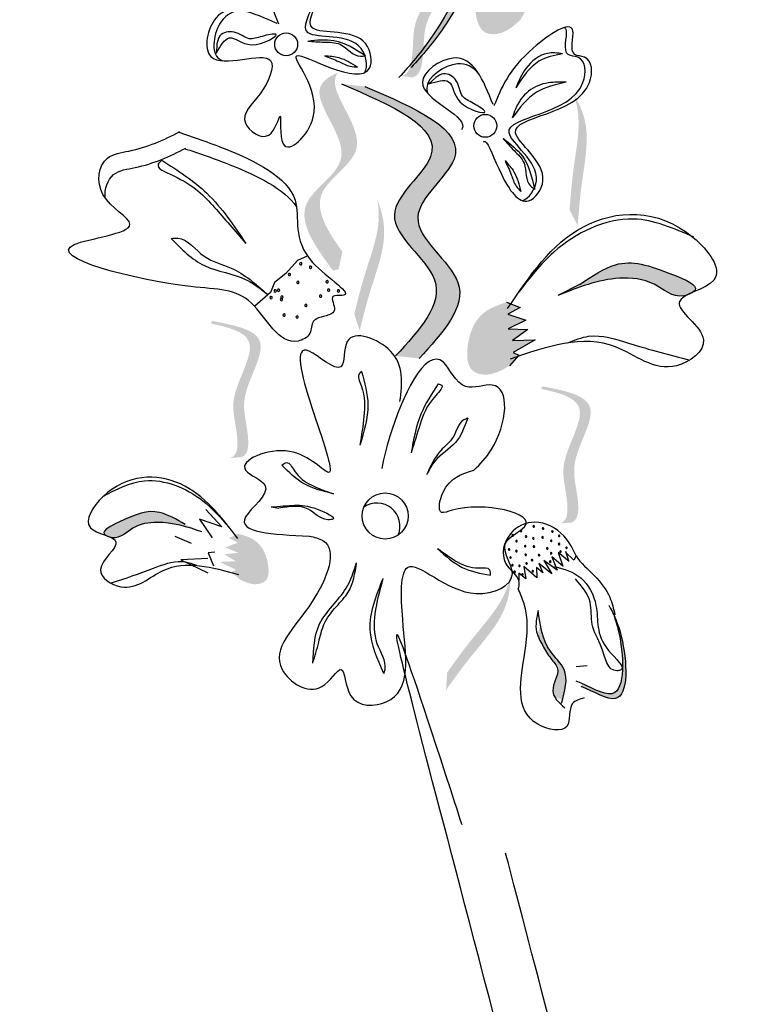
# Model space of a CAD drawing. Units: metres. Extents: x 8 to 300, y 78 to 245.
# Drawn here: x 32 to 33, y 161 to 163 of the extents above; entities that cross this region are included whole.
import ezdxf

# ---------------------------------------------------------------- set-up
doc = ezdxf.new("R2010")
doc.units = ezdxf.units.M
doc.layers.add('Z_Pflanzen', color=7, linetype='Continuous')

# ---------------------------------------------------------------- blocks, each defined once
blk = doc.blocks.new('Z_Lavendel_')
at = {"lineweight": 30, "true_color": 0x44a009}
h = blk.add_hatch(color=74, dxfattribs=at)
edge = h.paths.add_edge_path()
edge.add_spline(control_points=[(-7.398, 22.3651), (-7.3804, 22.3849), (-7.3152, 22.4627), (-7.2046, 22.6897), (-7.359, 22.6363), (-7.4285, 22.7136), (-7.4639, 22.6831), (-7.471, 22.6729)], knot_values=[0.883561, 0.883561, 0.883561, 0.883561, 1.33127, 2.496472, 2.777747, 3.378001, 3.566756, 3.566756, 3.566756, 3.566756], degree=3, periodic=0)
edge.add_spline(control_points=[(-7.471, 22.6729), (-7.4708, 22.6729), (-7.4409, 22.6806), (-7.3834, 22.6166), (-7.229, 22.67), (-7.3288, 22.4651), (-7.3894, 22.3845), (-7.4002, 22.3713)], knot_values=[1.068339, 1.068339, 1.068339, 1.068339, 1.072316, 1.67257, 1.953845, 3.119046, 3.382077, 3.382077, 3.382077, 3.382077], degree=3, periodic=0)
edge.add_line((-7.4002, 22.3713), (-7.398, 22.3651))
h = blk.add_hatch(color=74, dxfattribs=at)
edge = h.paths.add_edge_path()
edge.add_spline(control_points=[(-7.4328, 22.3333), (-7.4282, 22.3338), (-7.4155, 22.3389), (-7.4053, 22.3879), (-7.414, 22.4585), (-7.3101, 22.5512), (-7.3796, 22.5878), (-7.4124, 22.6024)], knot_values=[0.560734, 0.560734, 0.560734, 0.560734, 1.190913, 2.562758, 5.447101, 10.10323, 13.468903, 13.468903, 13.468903, 13.468903], degree=3, periodic=0)
edge.add_spline(control_points=[(-7.4124, 22.6024), (-7.4117, 22.6036), (-7.4111, 22.6049), (-7.4104, 22.6061)], knot_values=[18.947861, 18.947861, 18.947861, 18.947861, 19.178659, 19.178659, 19.178659, 19.178659], degree=3, periodic=0)
edge.add_line((-7.4104, 22.6061), (-7.4077, 22.6065))
edge.add_spline(control_points=[(-7.4077, 22.6065), (-7.3687, 22.5896), (-7.2835, 22.5528), (-7.3927, 22.4553), (-7.3841, 22.3848), (-7.3942, 22.3364), (-7.4061, 22.3311), (-7.4101, 22.3304)], knot_values=[0, 0, 0, 0, 6.05927, 13.244655, 17.695802, 19.812847, 20.683744, 20.683744, 20.683744, 20.683744], degree=3, periodic=0)
edge.add_spline(control_points=[(-7.4101, 22.3304), (-7.4175, 22.3316), (-7.4251, 22.3325), (-7.4328, 22.3333)], knot_values=[3.688703, 3.688703, 3.688703, 3.688703, 4.546623, 4.546623, 4.546623, 4.546623], degree=3, periodic=0)
h = blk.add_hatch(color=74, dxfattribs=at)
edge = h.paths.add_edge_path()
edge.add_spline(control_points=[(-7.2266, 22.5668), (-7.2407, 22.5585), (-7.2794, 22.5358), (-7.2906, 22.4734), (-7.2737, 22.4169), (-7.2284, 22.4146), (-7.2085, 22.4323), (-7.1951, 22.4443)], knot_values=[0, 0, 0, 0, 0.161114, 0.441427, 0.586891, 0.672069, 0.848925, 0.848925, 0.848925, 0.848925], degree=3, periodic=0)
edge.add_line((-7.1951, 22.4443), (-7.1809, 22.4688))
edge.add_line((-7.1809, 22.4688), (-7.1935, 22.4719))
edge.add_line((-7.1935, 22.4719), (-7.1555, 22.5051))
edge.add_line((-7.1555, 22.5051), (-7.1995, 22.4948))
edge.add_line((-7.1995, 22.4948), (-7.1738, 22.5222))
edge.add_line((-7.1738, 22.5222), (-7.2127, 22.5156))
edge.add_line((-7.2127, 22.5156), (-7.1815, 22.5397))
edge.add_line((-7.1815, 22.5397), (-7.2189, 22.5438))
edge.add_line((-7.2189, 22.5438), (-7.1982, 22.5622))
edge.add_line((-7.1982, 22.5622), (-7.2266, 22.5668))
h = blk.add_hatch(color=74, dxfattribs=at)
edge = h.paths.add_edge_path()
edge.add_spline(control_points=[(-7.5482, 21.9844), (-7.5786, 22.0264), (-7.6265, 22.104), (-7.4683, 22.1883), (-7.5747, 22.2993), (-7.5604, 22.3353), (-7.557, 22.34)], knot_values=[3.509882, 3.509882, 3.509882, 3.509882, 7.088532, 10.237069, 14.170147, 14.843915, 14.843915, 14.843915, 14.843915], degree=3, periodic=0)
edge.add_spline(control_points=[(-7.557, 22.34), (-7.5783, 22.3312), (-7.6222, 22.2957), (-7.4991, 22.1674), (-7.6644, 22.0793), (-7.6019, 21.9945), (-7.5668, 21.9467)], knot_values=[2.295062, 2.295062, 2.295062, 2.295062, 4.18365, 8.116728, 11.265265, 15.317095, 15.317095, 15.317095, 15.317095], degree=3, periodic=0)
edge.add_line((-7.5668, 21.9467), (-7.5557, 21.9494))
edge.add_spline(control_points=[(-7.5557, 21.9494), (-7.5533, 21.9611), (-7.5507, 21.9727), (-7.5482, 21.9844)], knot_values=[144.751726, 144.751726, 144.751726, 144.751726, 145.762031, 145.762031, 145.762031, 145.762031], degree=3, periodic=0)
h = blk.add_hatch(color=74, dxfattribs=at)
edge = h.paths.add_edge_path()
edge.add_spline(control_points=[(-7.3959, 21.7721), (-7.3489, 21.8232), (-7.2596, 21.9201), (-7.4599, 22.046), (-7.2447, 22.2017), (-7.4037, 22.2698), (-7.5034, 22.3125)], knot_values=[0, 0, 0, 0, 1.189658, 2.257664, 3.212729, 4.815743, 4.815743, 4.815743, 4.815743], degree=3, periodic=0)
edge.add_line((-7.5034, 22.3125), (-7.5499, 22.3176))
edge.add_spline(control_points=[(-7.5499, 22.3176), (-7.4503, 22.2749), (-7.2913, 22.2068), (-7.5065, 22.0512), (-7.3062, 21.9252), (-7.3955, 21.8283), (-7.4425, 21.7773)], knot_values=[0, 0, 0, 0, 1.603014, 2.558079, 3.626085, 4.815743, 4.815743, 4.815743, 4.815743], degree=3, periodic=0)
edge.add_line((-7.4425, 21.7773), (-7.3959, 21.7721))
h = blk.add_hatch(color=74, dxfattribs=at)
edge = h.paths.add_edge_path()
edge.add_spline(control_points=[(-7.0809, 22.0362), (-7.0788, 22.0629), (-7.0736, 22.1308), (-7.0532, 22.2255), (-7.0793, 22.2819), (-7.0909, 22.3007)], knot_values=[0.549592, 0.549592, 0.549592, 0.549592, 1.117331, 1.997312, 2.458846, 2.458846, 2.458846, 2.458846], degree=3, periodic=0)
edge.add_spline(control_points=[(-7.0909, 22.3007), (-7.0871, 22.2916), (-7.072, 22.2441), (-7.0897, 22.1617), (-7.0949, 22.0938), (-7.097, 22.0672)], knot_values=[3.19782, 3.19782, 3.19782, 3.19782, 4.05183, 7.578126, 9.853196, 9.853196, 9.853196, 9.853196], degree=3, periodic=0)
edge.add_line((-7.097, 22.0672), (-7.0809, 22.0362))
h = blk.add_hatch(color=74, dxfattribs=at)
edge = h.paths.add_edge_path()
edge.add_spline(control_points=[(-7.5139, 21.8273), (-7.5075, 21.8532), (-7.4911, 21.9194), (-7.4553, 22.0094), (-7.4716, 22.0693), (-7.4799, 22.0897)], knot_values=[0.549592, 0.549592, 0.549592, 0.549592, 1.117331, 1.997312, 2.458846, 2.458846, 2.458846, 2.458846], degree=3, periodic=0)
edge.add_spline(control_points=[(-7.4799, 22.0897), (-7.4777, 22.0802), (-7.4707, 22.0308), (-7.5018, 21.9525), (-7.5182, 21.8864), (-7.5246, 21.8605)], knot_values=[3.19782, 3.19782, 3.19782, 3.19782, 4.05183, 7.578126, 9.853196, 9.853196, 9.853196, 9.853196], degree=3, periodic=0)
edge.add_line((-7.5246, 21.8605), (-7.5139, 21.8273))
h = blk.add_hatch(color=74, dxfattribs=at)
edge = h.paths.add_edge_path()
edge.add_spline(control_points=[(-6.8523, 21.9037), (-6.8503, 21.9051), (-6.8381, 21.9168), (-6.9269, 21.9537), (-6.9941, 21.9749), (-7.0523, 21.9358), (-7.0759, 21.9199)], knot_values=[0, 0, 0, 0, 0.048939, 0.387766, 1.14534, 1.661235, 1.661235, 1.661235, 1.661235], degree=3, periodic=0)
edge.add_line((-7.0759, 21.9199), (-7.1203, 21.8973))
edge.add_spline(control_points=[(-7.1203, 21.8973), (-7.0804, 21.9131), (-7.0187, 21.9376), (-6.9284, 21.9284), (-6.8919, 21.8912), (-6.8658, 21.8976), (-6.8637, 21.8983)], knot_values=[1.736046, 1.736046, 1.736046, 1.736046, 2.557822, 3.009142, 3.420076, 3.457467, 3.457467, 3.457467, 3.457467], degree=3, periodic=0)
edge.add_spline(control_points=[(-6.8637, 21.8983), (-6.8602, 21.9001), (-6.8563, 21.9019), (-6.8523, 21.9037)], knot_values=[3.744562, 3.744562, 3.744562, 3.744562, 3.817696, 3.817696, 3.817696, 3.817696], degree=3, periodic=0)
h = blk.add_hatch(color=74, dxfattribs=at)
edge = h.paths.add_edge_path()
edge.add_spline(control_points=[(-7.2222, 21.8839), (-7.2377, 21.8787), (-7.2802, 21.8644), (-7.3039, 21.8055), (-7.2988, 21.7468), (-7.255, 21.7353), (-7.2319, 21.7486), (-7.2163, 21.7576)], knot_values=[0, 0, 0, 0, 0.161114, 0.441427, 0.586891, 0.672069, 0.848925, 0.848925, 0.848925, 0.848925], degree=3, periodic=0)
edge.add_line((-7.2163, 21.7576), (-7.1975, 21.7787))
edge.add_line((-7.1975, 21.7787), (-7.2091, 21.7843))
edge.add_line((-7.2091, 21.7843), (-7.1652, 21.809))
edge.add_line((-7.1652, 21.809), (-7.2104, 21.8079))
edge.add_line((-7.2104, 21.8079), (-7.1796, 21.8295))
edge.add_line((-7.1796, 21.8295), (-7.219, 21.831))
edge.add_line((-7.219, 21.831), (-7.1836, 21.8482))
edge.add_line((-7.1836, 21.8482), (-7.2194, 21.8599))
edge.add_line((-7.2194, 21.8599), (-7.1953, 21.8737))
edge.add_line((-7.1953, 21.8737), (-7.2222, 21.8839))
h = blk.add_hatch(color=74, dxfattribs=at)
edge = h.paths.add_edge_path()
edge.add_spline(control_points=[(-7.7715, 21.5743), (-7.7671, 21.5758), (-7.7558, 21.5834), (-7.7562, 21.6334), (-7.7797, 21.7006), (-7.6978, 21.8132), (-7.7735, 21.8343), (-7.8087, 21.8415)], knot_values=[0.560734, 0.560734, 0.560734, 0.560734, 1.190913, 2.562758, 5.447101, 10.10323, 13.468903, 13.468903, 13.468903, 13.468903], degree=3, periodic=0)
edge.add_spline(control_points=[(-7.8087, 21.8415), (-7.8083, 21.8429), (-7.8079, 21.8443), (-7.8076, 21.8456)], knot_values=[18.947861, 18.947861, 18.947861, 18.947861, 19.178659, 19.178659, 19.178659, 19.178659], degree=3, periodic=0)
edge.add_line((-7.8076, 21.8456), (-7.805, 21.8465))
edge.add_spline(control_points=[(-7.805, 21.8465), (-7.7633, 21.8384), (-7.6722, 21.8205), (-7.7583, 21.702), (-7.7348, 21.6349), (-7.7344, 21.5855), (-7.745, 21.5777), (-7.7487, 21.5762)], knot_values=[0, 0, 0, 0, 6.05927, 13.244655, 17.695802, 19.812847, 20.683744, 20.683744, 20.683744, 20.683744], degree=3, periodic=0)
edge.add_spline(control_points=[(-7.7487, 21.5762), (-7.7562, 21.5758), (-7.7638, 21.5751), (-7.7715, 21.5743)], knot_values=[3.688703, 3.688703, 3.688703, 3.688703, 4.546623, 4.546623, 4.546623, 4.546623], degree=3, periodic=0)
h = blk.add_hatch(color=74, dxfattribs=at)
edge = h.paths.add_edge_path()
edge.add_spline(control_points=[(-7.1162, 21.4445), (-7.1118, 21.4459), (-7.1005, 21.4536), (-7.1009, 21.5036), (-7.1243, 21.5707), (-7.0425, 21.6834), (-7.1182, 21.7044), (-7.1533, 21.7117)], knot_values=[0.560734, 0.560734, 0.560734, 0.560734, 1.190913, 2.562758, 5.447101, 10.10323, 13.468903, 13.468903, 13.468903, 13.468903], degree=3, periodic=0)
edge.add_spline(control_points=[(-7.1533, 21.7117), (-7.1529, 21.7131), (-7.1526, 21.7144), (-7.1522, 21.7158)], knot_values=[18.947861, 18.947861, 18.947861, 18.947861, 19.178659, 19.178659, 19.178659, 19.178659], degree=3, periodic=0)
edge.add_line((-7.1522, 21.7158), (-7.1497, 21.7167))
edge.add_spline(control_points=[(-7.1497, 21.7167), (-7.108, 21.7085), (-7.0169, 21.6906), (-7.1029, 21.5722), (-7.0794, 21.5051), (-7.0791, 21.4557), (-7.0896, 21.4479), (-7.0934, 21.4464)], knot_values=[0, 0, 0, 0, 6.05927, 13.244655, 17.695802, 19.812847, 20.683744, 20.683744, 20.683744, 20.683744], degree=3, periodic=0)
edge.add_spline(control_points=[(-7.0934, 21.4464), (-7.1009, 21.446), (-7.1085, 21.4453), (-7.1162, 21.4445)], knot_values=[3.688703, 3.688703, 3.688703, 3.688703, 4.546623, 4.546623, 4.546623, 4.546623], degree=3, periodic=0)
h = blk.add_hatch(color=74, dxfattribs=at)
edge = h.paths.add_edge_path()
edge.add_spline(control_points=[(-7.8602, 21.4425), (-7.8776, 21.4527), (-7.9206, 21.4777), (-7.9672, 21.4596), (-8.0284, 21.4294), (-8.0192, 21.4217), (-8.0177, 21.4208)], knot_values=[0, 0, 0, 0, 0.402957, 0.994686, 1.259338, 1.297564, 1.297564, 1.297564, 1.297564], degree=3, periodic=0)
edge.add_spline(control_points=[(-8.0177, 21.4208), (-8.0148, 21.4197), (-8.012, 21.4186), (-8.0095, 21.4175)], knot_values=[2.924816, 2.924816, 2.924816, 2.924816, 2.98194, 2.98194, 2.98194, 2.98194], degree=3, periodic=0)
edge.add_spline(control_points=[(-8.0095, 21.4175), (-8.0079, 21.4171), (-7.9891, 21.4138), (-7.965, 21.4418), (-7.9015, 21.4525), (-7.8567, 21.438), (-7.8277, 21.4286)], knot_values=[1.355997, 1.355997, 1.355997, 1.355997, 1.385203, 1.706177, 2.058696, 2.700571, 2.700571, 2.700571, 2.700571], degree=3, periodic=0)
edge.add_line((-7.8277, 21.4286), (-7.8602, 21.4425))
h = blk.add_hatch(color=74, dxfattribs=at)
edge = h.paths.add_edge_path()
edge.add_spline(control_points=[(-7.7533, 21.3341), (-7.7419, 21.3284), (-7.7249, 21.3201), (-7.6944, 21.3302), (-7.6935, 21.372), (-7.713, 21.4126), (-7.7437, 21.4208), (-7.7549, 21.4238)], knot_values=[0, 0, 0, 0, 0.263378, 0.390226, 0.606853, 1.0243, 1.264234, 1.264234, 1.264234, 1.264234], degree=3, periodic=0)
edge.add_line((-7.7549, 21.4238), (-7.7735, 21.4153))
edge.add_line((-7.7735, 21.4153), (-7.7559, 21.4066))
edge.add_line((-7.7559, 21.4066), (-7.7807, 21.3967))
edge.add_line((-7.7807, 21.3967), (-7.7548, 21.3862))
edge.add_line((-7.7548, 21.3862), (-7.7826, 21.3833))
edge.add_line((-7.7826, 21.3833), (-7.7598, 21.3694))
edge.add_line((-7.7598, 21.3694), (-7.7919, 21.3681))
edge.add_line((-7.7919, 21.3681), (-7.7597, 21.3526))
edge.add_line((-7.7597, 21.3526), (-7.7676, 21.3481))
edge.add_line((-7.7676, 21.3481), (-7.7533, 21.3341))
h = blk.add_hatch(color=74, dxfattribs=at)
edge = h.paths.add_edge_path()
edge.add_spline(control_points=[(-7.3423, 21.1136), (-7.3268, 21.1353), (-7.2872, 21.1908), (-7.2209, 21.2614), (-7.2141, 21.3232), (-7.2143, 21.3452)], knot_values=[0.549592, 0.549592, 0.549592, 0.549592, 1.117331, 1.997312, 2.458846, 2.458846, 2.458846, 2.458846], degree=3, periodic=0)
edge.add_spline(control_points=[(-7.2143, 21.3452), (-7.2157, 21.3355), (-7.2273, 21.287), (-7.285, 21.2256), (-7.3246, 21.1701), (-7.3401, 21.1484)], knot_values=[3.19782, 3.19782, 3.19782, 3.19782, 4.05183, 7.578126, 9.853196, 9.853196, 9.853196, 9.853196], degree=3, periodic=0)
edge.add_line((-7.3401, 21.1484), (-7.3423, 21.1136))
h = blk.add_hatch(color=74, dxfattribs=at)
edge = h.paths.add_edge_path()
edge.add_spline(control_points=[(-7.0742, 21.1206), (-7.0481, 21.111), (-6.9774, 21.0625), (-6.9833, 21.1948), (-7.0042, 21.2529), (-7.0108, 21.2664)], knot_values=[0.885816, 0.885816, 0.885816, 0.885816, 1.264194, 1.901884, 2.127969, 2.127969, 2.127969, 2.127969], degree=3, periodic=0)
edge.add_spline(control_points=[(-7.0108, 21.2664), (-7.0071, 21.2568), (-6.989, 21.1992), (-6.9836, 21.0776), (-7.0485, 21.1159), (-7.0712, 21.126)], knot_values=[0.972027, 0.972027, 0.972027, 0.972027, 1.111901, 1.749592, 2.06759, 2.06759, 2.06759, 2.06759], degree=3, periodic=0)
edge.add_spline(control_points=[(-7.0712, 21.126), (-7.0715, 21.1238), (-7.0725, 21.122), (-7.0742, 21.1206)], knot_values=[1.577532, 1.577532, 1.577532, 1.577532, 1.655777, 1.655777, 1.655777, 1.655777], degree=3, periodic=0)
h = blk.add_hatch(color=74, dxfattribs=at)
edge = h.paths.add_edge_path()
edge.add_spline(control_points=[(-7.1112, 21.0935), (-7.1052, 21.1153), (-7.0967, 21.1526), (-7.1418, 21.1917), (-7.1515, 21.2241), (-7.155, 21.2429)], knot_values=[0.028446, 0.028446, 0.028446, 0.028446, 0.325897, 0.545492, 0.818266, 0.818266, 0.818266, 0.818266], degree=3, periodic=0)
edge.add_spline(control_points=[(-7.155, 21.2429), (-7.1568, 21.2364), (-7.1589, 21.23), (-7.1608, 21.2235)], knot_values=[0.524979, 0.524979, 0.524979, 0.524979, 0.623469, 0.623469, 0.623469, 0.623469], degree=3, periodic=0)
edge.add_spline(control_points=[(-7.1608, 21.2235), (-7.1582, 21.2162), (-7.1488, 21.1999), (-7.137, 21.1778), (-7.1112, 21.1513), (-7.1356, 21.1197), (-7.128, 21.102), (-7.1247, 21.0973)], knot_values=[0.23561, 0.23561, 0.23561, 0.23561, 0.348725, 0.498875, 0.614681, 0.831441, 0.914602, 0.914602, 0.914602, 0.914602], degree=3, periodic=0)
edge.add_spline(control_points=[(-7.1247, 21.0973), (-7.1244, 21.0973), (-7.1199, 21.0976), (-7.1153, 21.0957), (-7.1112, 21.0935)], knot_values=[1.30495, 1.30495, 1.30495, 1.30495, 1.309836, 1.374176, 1.374176, 1.374176, 1.374176], degree=3, periodic=0)
at = {"color": 74, "lineweight": 30, "true_color": 0x44a009}
for p, q in [((-7.7974, 22.3974), (-7.7984, 22.3786)), ((-7.3626, 22.3306), (-7.3764, 22.3178)), ((-7.6374, 21.9668), (-7.6602, 21.941)), ((-7.618, 21.9757), (-7.6374, 21.9668)), ((-7.6602, 21.941), (-7.683, 21.9231)), ((-7.683, 21.9231), (-7.6911, 21.9031)), ((-7.0759, 21.9199), (-7.1203, 21.8973)), ((-7.6911, 21.9031), (-7.7222, 21.8758)), ((-7.2222, 21.8839), (-7.1953, 21.8737)), ((-7.1953, 21.8737), (-7.2194, 21.8599)), ((-7.2194, 21.8599), (-7.1836, 21.8482)), ((-7.1836, 21.8482), (-7.219, 21.831)), ((-7.219, 21.831), (-7.1796, 21.8295)), ((-7.1796, 21.8295), (-7.2104, 21.8079)), ((-7.2104, 21.8079), (-7.1652, 21.809)), ((-7.1652, 21.809), (-7.2091, 21.7843)), ((-7.1975, 21.7787), (-7.2163, 21.7576)), ((-7.2091, 21.7843), (-7.1975, 21.7787)), ((-7.6895, 21.4773), (-7.6743, 21.4746)), ((-7.8193, 21.4721), (-7.7873, 21.4381)), ((-7.8316, 21.453), (-7.8066, 21.4161)), ((-7.7873, 21.4381), (-7.8316, 21.453)), ((-7.8812, 21.4191), (-7.8488, 21.4052)), ((-7.8016, 21.3875), (-7.8145, 21.3864)), ((-7.8145, 21.3864), (-7.8043, 21.36)), ((-7.1323, 21.3779), (-7.1219, 21.3517)), ((-7.1104, 21.3598), (-7.1323, 21.3779)), ((-7.1198, 21.3867), (-7.1104, 21.3598)), ((-7.0979, 21.3686), (-7.1198, 21.3867)), ((-7.0887, 21.3714), (-7.1054, 21.3873)), ((-7.1048, 21.3893), (-7.099, 21.37)), ((-7.0839, 21.3805), (-7.0887, 21.3714)), ((-7.8155, 21.3746), (-7.8691, 21.3725)), ((-7.8691, 21.3725), (-7.8152, 21.3466)), ((-7.188, 21.3592), (-7.1838, 21.3345)), ((-7.162, 21.3362), (-7.188, 21.3592)), ((-7.1629, 21.357), (-7.162, 21.3362)), ((-7.1503, 21.3461), (-7.1629, 21.357)), ((-7.1324, 21.3445), (-7.1578, 21.3647)), ((-7.1578, 21.3647), (-7.1503, 21.3461)), ((-7.1219, 21.3517), (-7.1482, 21.3711)), ((-7.1482, 21.3711), (-7.1324, 21.3445)), ((-7.1981, 21.3456), (-7.1976, 21.3311)), ((-7.1838, 21.3345), (-7.1981, 21.3456)), ((-7.0619, 21.1617), (-7.0839, 21.16))]:
    blk.add_line(p, q, dxfattribs=at)
for centre, radius in [((-7.6598, 22.3963), 0.0227), ((-7.2644, 22.2343), 0.0227), ((-7.4632, 21.4593), 0.0457)]:
    blk.add_circle(centre, radius, dxfattribs=at)
for centre, radius, start, end in [((-7.6307, 21.9603), 0.00236, 33.6169, 213.6169), ((-7.6307, 21.9603), 0.00236, 213.6169, 33.6169), ((-7.6112, 21.9535), 0.00236, 33.6169, 213.6169), ((-7.6112, 21.9535), 0.00236, 213.6169, 33.6169), ((-7.6534, 21.9388), 0.00236, 33.6169, 213.6169), ((-7.6534, 21.9388), 0.00236, 213.6169, 33.6169), ((-7.6365, 21.9234), 0.00236, 33.6169, 213.6169), ((-7.6365, 21.9234), 0.00236, 213.6169, 33.6169), ((-7.5786, 21.9246), 0.00236, 33.6169, 213.6169), ((-7.5786, 21.9246), 0.00236, 213.6169, 33.6169), ((-7.6815, 21.9065), 0.00236, 33.6169, 213.6169), ((-7.6815, 21.9065), 0.00236, 213.6169, 33.6169), ((-7.6749, 21.9076), 0.00236, 33.6169, 213.6169), ((-7.6749, 21.9076), 0.00236, 213.6169, 33.6169), ((-7.5756, 21.908), 0.00236, 33.6169, 213.6169), ((-7.5756, 21.908), 0.00236, 213.6169, 33.6169), ((-7.5559, 21.9064), 0.00236, 33.6169, 213.6169), ((-7.5559, 21.9064), 0.00236, 213.6169, 33.6169), ((-7.6898, 21.8933), 0.00236, 33.6169, 213.6169), ((-7.6898, 21.8933), 0.00236, 213.6169, 33.6169), ((-7.6691, 21.8892), 0.00236, 33.6169, 213.6169), ((-7.6691, 21.8892), 0.00236, 213.6169, 33.6169), ((-7.6683, 21.8941), 0.00236, 33.6169, 213.6169), ((-7.6683, 21.8941), 0.00236, 213.6169, 33.6169), ((-7.5916, 21.896), 0.00236, 33.6169, 213.6169), ((-7.5916, 21.896), 0.00236, 213.6169, 33.6169), ((-7.6205, 21.8776), 0.00236, 33.6169, 213.6169), ((-7.6205, 21.8776), 0.00236, 213.6169, 33.6169), ((-7.664, 21.8585), 0.00236, 33.6169, 213.6169), ((-7.664, 21.8585), 0.00236, 213.6169, 33.6169), ((-7.6381, 21.8546), 0.00236, 33.6169, 213.6169), ((-7.6381, 21.8546), 0.00236, 213.6169, 33.6169), ((-7.4795, 21.4393), 0.0457, 337.1114, 124.394), ((-7.1683, 21.4387), 0.00155, 122.3689, 302.3689), ((-7.1683, 21.4387), 0.00155, 302.3689, 122.3689), ((-7.1497, 21.4344), 0.00155, 122.3689, 302.3689), ((-7.1497, 21.4344), 0.00155, 302.3689, 122.3689), ((-7.21, 21.4208), 0.00155, 122.3689, 302.3689), ((-7.21, 21.4208), 0.00155, 302.3689, 122.3689), ((-7.1936, 21.4297), 0.00155, 122.3689, 302.3689), ((-7.1936, 21.4297), 0.00155, 302.3689, 122.3689), ((-7.1835, 21.4184), 0.00155, 122.3689, 302.3689), ((-7.1835, 21.4184), 0.00155, 302.3689, 122.3689), ((-7.169, 21.4148), 0.00155, 122.3689, 302.3689), ((-7.169, 21.4148), 0.00155, 302.3689, 122.3689), ((-7.1505, 21.4169), 0.00155, 122.3689, 302.3689), ((-7.1505, 21.4169), 0.00155, 302.3689, 122.3689), ((-7.1311, 21.4284), 0.00155, 122.3689, 302.3689), ((-7.1311, 21.4284), 0.00155, 302.3689, 122.3689), ((-7.1177, 21.4199), 0.00155, 122.3689, 302.3689), ((-7.1177, 21.4199), 0.00155, 302.3689, 122.3689), ((-7.2025, 21.4096), 0.00155, 122.3689, 302.3689), ((-7.2025, 21.4096), 0.00155, 302.3689, 122.3689), ((-7.1852, 21.3993), 0.00155, 122.3689, 302.3689), ((-7.1852, 21.3993), 0.00155, 302.3689, 122.3689), ((-7.1677, 21.3985), 0.00155, 122.3689, 302.3689), ((-7.1677, 21.3985), 0.00155, 302.3689, 122.3689), ((-7.1413, 21.3949), 0.00155, 122.3689, 302.3689), ((-7.1413, 21.3949), 0.00155, 302.3689, 122.3689), ((-7.1335, 21.4099), 0.00155, 122.3689, 302.3689), ((-7.1335, 21.4099), 0.00155, 302.3689, 122.3689), ((-7.118, 21.4036), 0.00155, 122.3689, 302.3689), ((-7.118, 21.4036), 0.00155, 302.3689, 122.3689), ((-7.103, 21.3961), 0.00155, 122.3689, 302.3689), ((-7.103, 21.3961), 0.00155, 302.3689, 122.3689), ((-7.2172, 21.3927), 0.00155, 122.3689, 302.3689), ((-7.2172, 21.3927), 0.00155, 302.3689, 122.3689), ((-7.2144, 21.3768), 0.00155, 122.3689, 302.3689), ((-7.2144, 21.3768), 0.00155, 302.3689, 122.3689), ((-7.2026, 21.3896), 0.00155, 122.3689, 302.3689), ((-7.2026, 21.3896), 0.00155, 302.3689, 122.3689), ((-7.1841, 21.3823), 0.00155, 122.3689, 302.3689), ((-7.1841, 21.3823), 0.00155, 302.3689, 122.3689), ((-7.1576, 21.3815), 0.00155, 122.3689, 302.3689), ((-7.1576, 21.3815), 0.00155, 302.3689, 122.3689), ((-7.1336, 21.3852), 0.00155, 122.3689, 302.3689), ((-7.1336, 21.3852), 0.00155, 302.3689, 122.3689), ((-7.1151, 21.3885), 0.00155, 122.3689, 302.3689), ((-7.1151, 21.3885), 0.00155, 302.3689, 122.3689), ((-7.2105, 21.3617), 0.00155, 122.3689, 302.3689), ((-7.2105, 21.3617), 0.00155, 302.3689, 122.3689), ((-7.1966, 21.3604), 0.00155, 122.3689, 302.3689), ((-7.1966, 21.3604), 0.00155, 302.3689, 122.3689), ((-7.1824, 21.365), 0.00155, 122.3689, 302.3689), ((-7.1824, 21.365), 0.00155, 302.3689, 122.3689), ((-7.1715, 21.3715), 0.00155, 122.3689, 302.3689), ((-7.1715, 21.3715), 0.00155, 302.3689, 122.3689), ((-7.1353, 21.3687), 0.00155, 122.3689, 302.3689), ((-7.1353, 21.3687), 0.00155, 302.3689, 122.3689), ((-7.2059, 21.3485), 0.00155, 122.3689, 302.3689), ((-7.2059, 21.3485), 0.00155, 302.3689, 122.3689), ((-7.1904, 21.3432), 0.00155, 122.3689, 302.3689), ((-7.1904, 21.3432), 0.00155, 302.3689, 122.3689), ((-7.17, 21.3498), 0.00155, 122.3689, 302.3689), ((-7.17, 21.3498), 0.00155, 302.3689, 122.3689)]:
    blk.add_arc(centre, radius, start, end, dxfattribs=at)
for points in [[(-8.0474, 17.8473), (-8.2487, 20.1001), (-8.6916, 21.9506), (-8.4098, 24.4046)], [(-7.4603, 22.4972), (-7.4941, 22.5872), (-7.446, 22.6927), (-7.334, 22.6534), (-7.2786, 22.6586), (-7.3419, 22.437), (-7.4115, 22.3501)], [(-7.6779, 22.4373), (-7.7991, 22.4489), (-7.8094, 22.3718), (-7.6907, 22.3638), (-7.7116, 22.298), (-7.7407, 22.2399), (-7.6943, 22.216), (-7.6721, 22.2532), (-7.6658, 22.1985), (-7.6061, 22.2512), (-7.6385, 22.3736), (-7.5701, 22.3491), (-7.4944, 22.3486), (-7.5017, 22.3972), (-7.6069, 22.4281), (-7.5704, 22.6017), (-7.6126, 22.6311), (-7.6301, 22.6215), (-7.6657, 22.653), (-7.6985, 22.5735), (-7.6749, 22.4368)], [(-7.7984, 22.3786), (-7.773, 22.4088), (-7.7284, 22.3955), (-7.6801, 22.4161), (-7.7077, 22.412), (-7.7331, 22.4074), (-7.7632, 22.4205), (-7.7913, 22.4131), (-7.7974, 22.3974)], [(-7.6165, 22.4028), (-7.5649, 22.4039), (-7.502, 22.3739)], [(-7.6165, 22.4028), (-7.5845, 22.4006), (-7.5529, 22.3962), (-7.5123, 22.3724), (-7.502, 22.3739)], [(-7.1109, 22.3775), (-7.1407, 22.3783), (-7.1837, 22.3484), (-7.2038, 22.3095)], [(-7.1109, 22.3775), (-7.1578, 22.3625), (-7.2038, 22.3095)], [(-7.5836, 22.3736), (-7.5552, 22.3698), (-7.5183, 22.3511)], [(-7.5836, 22.3736), (-7.5555, 22.362), (-7.5326, 22.3525), (-7.5183, 22.3511)], [(-7.3764, 22.3178), (-7.3372, 22.322), (-7.3143, 22.2814), (-7.2653, 22.2627), (-7.288, 22.2789), (-7.3094, 22.2932), (-7.322, 22.3235), (-7.3474, 22.3377), (-7.3626, 22.3306)], [(-7.5499, 22.3176), (-7.3731, 22.1732), (-7.4449, 22.0577), (-7.3652, 21.9281), (-7.4425, 21.7773)], [(-7.1041, 22.3208), (-7.1393, 22.3197), (-7.1785, 22.3031), (-7.2045, 22.2675), (-7.2107, 22.2505)], [(-7.1041, 22.3208), (-7.1628, 22.3009), (-7.2107, 22.2505)], [(-7.5034, 22.3125), (-7.3265, 22.1681), (-7.3984, 22.0526), (-7.3187, 21.923), (-7.3959, 21.7721)], [(-6.6437, 12.5909), (-6.3763, 16.5281), (-7.3337, 20.916), (-7.3111, 20.8463)], [(-7.2287, 22.209), (-7.1908, 22.174), (-7.1662, 22.1088)], [(-7.2287, 22.209), (-7.2072, 22.1852), (-7.1874, 22.1601), (-7.1747, 22.1148), (-7.1662, 22.1088)], [(-7.9064, 22.1659), (-7.9137, 22.1584), (-7.8843, 22.1354), (-7.8021, 22.0721), (-7.7398, 22.0007)], [(-7.9064, 22.1659), (-7.8174, 22.1003), (-7.7398, 22.0007)], [(-7.2252, 22.1652), (-7.2074, 22.1427), (-7.1938, 22.1036)], [(-7.2252, 22.1652), (-7.213, 22.1373), (-7.2031, 22.1145), (-7.1938, 22.1036)], [(-7.22, 21.8715), (-7.0696, 22.0339), (-6.8513, 22.0126), (-6.8105, 21.9278), (-6.8791, 21.8843), (-6.8311, 21.8093), (-6.8845, 21.7576), (-7.0056, 21.7953), (-7.2153, 21.7708)], [(-6.8502, 22.0131), (-6.9703, 22.0492), (-7.1284, 21.9832), (-7.1978, 21.9043)], [(-7.8883, 22.0108), (-7.8747, 22.0112), (-7.8225, 21.9752), (-7.7691, 21.9517), (-7.6972, 21.8997)], [(-7.8883, 22.0108), (-7.822, 21.9566), (-7.7391, 21.9286), (-7.6972, 21.8997)], [(-7.0759, 21.9199), (-7.006, 21.9583), (-6.8907, 21.9382), (-6.8479, 21.908), (-6.8701, 21.8967), (-6.9293, 21.9197), (-6.998, 21.9316), (-7.1203, 21.8973)], [(-7.4339, 21.6868), (-7.4528, 21.7869), (-7.5384, 21.8059), (-7.5512, 21.7556), (-7.6144, 21.7868), (-7.5756, 21.5459), (-7.6531, 21.5877), (-7.7404, 21.5504), (-7.7014, 21.5194), (-7.7404, 21.4576), (-7.6137, 21.4194)], [(-7.5101, 21.7463), (-7.5142, 21.7426), (-7.511, 21.7182), (-7.5053, 21.6571), (-7.5134, 21.6003)], [(-7.5101, 21.7463), (-7.4975, 21.6799), (-7.5134, 21.6003)], [(-7.3577, 21.7218), (-7.3922, 21.6616), (-7.4117, 21.5846)], [(-7.3577, 21.7218), (-7.3515, 21.7193), (-7.3627, 21.6987), (-7.3939, 21.6415), (-7.4117, 21.5846)], [(-7.2992, 21.6534), (-7.3237, 21.6055), (-7.3643, 21.5684), (-7.381, 21.5412)], [(-7.2992, 21.6534), (-7.3072, 21.6502), (-7.3281, 21.6162), (-7.3529, 21.5892), (-7.381, 21.5412)], [(-7.6681, 21.5604), (-7.6591, 21.5653), (-7.6435, 21.5492), (-7.6101, 21.5209), (-7.5657, 21.5033)], [(-7.5657, 21.5033), (-7.624, 21.5231), (-7.6681, 21.5604)], [(-7.7559, 21.4148), (-7.8699, 21.523), (-8.0235, 21.4978), (-8.0485, 21.436), (-7.9979, 21.4083), (-8.0284, 21.353), (-7.9882, 21.3189), (-7.9042, 21.3511), (-7.7546, 21.3433)], [(-7.6137, 21.4194), (-7.587, 21.4107), (-7.6081, 21.2892), (-7.6679, 21.1543), (-7.589, 21.1204), (-7.5508, 21.1541), (-7.5316, 21.1023), (-7.461, 21.0901), (-7.4284, 21.2539), (-7.4186, 21.3571), (-7.2822, 21.3052), (-7.2106, 21.3452), (-7.2246, 21.4041), (-7.1864, 21.4378), (-7.3301, 21.4709), (-7.3511, 21.4665), (-7.3482, 21.5064), (-7.287, 21.5506)], [(-8.0242, 21.4982), (-7.9409, 21.5292), (-7.8259, 21.4898), (-7.7732, 21.4371)], [(-7.6895, 21.4773), (-7.6433, 21.4806), (-7.5977, 21.4727), (-7.5669, 21.4531), (-7.577, 21.452), (-7.6161, 21.4731), (-7.6743, 21.4746)], [(-7.8602, 21.4425), (-7.9114, 21.4665), (-7.9922, 21.447), (-8.0211, 21.4237), (-8.0048, 21.4167), (-7.964, 21.4357), (-7.9159, 21.4473), (-7.8277, 21.4286)], [(-7.0839, 21.3805), (-7.1083, 21.4196), (-7.166, 21.447), (-7.2145, 21.4238), (-7.2241, 21.3657), (-7.1977, 21.3266), (-7.1992, 21.3149)], [(-7.3591, 21.3942), (-7.31, 21.3572), (-7.2543, 21.3418)], [(-7.2543, 21.3418), (-7.2554, 21.3519), (-7.2775, 21.3558), (-7.3196, 21.3674), (-7.3591, 21.3942)], [(-7.6069, 21.167), (-7.5933, 21.2449), (-7.5408, 21.316), (-7.5199, 21.3666)], [(-7.6069, 21.167), (-7.5951, 21.2089), (-7.5847, 21.2441), (-7.56, 21.2796), (-7.5365, 21.3083), (-7.5199, 21.3666)], [(-7.1268, 21.3592), (-7.0748, 21.3365), (-7.0447, 21.2818), (-7.0196, 21.1924), (-6.9962, 21.1531), (-7.0029, 21.1518), (-7.0339, 21.1984), (-7.0522, 21.2439), (-7.0562, 21.2881), (-7.0854, 21.3342)], [(-7.4658, 21.1464), (-7.4929, 21.2334), (-7.4671, 21.3353)], [(-7.4658, 21.1464), (-7.4635, 21.1546), (-7.4788, 21.2057), (-7.4828, 21.2648), (-7.4671, 21.3353)], [(-7.0682, 21.0981), (-7.0912, 21.0866), (-7.1019, 21.0421), (-7.1602, 21.0457), (-7.1859, 21.1881), (-7.1877, 21.2866), (-7.1992, 21.3149)], [(-7.1593, 21.2716), (-7.1625, 21.2294), (-7.1504, 21.2024), (-7.134, 21.1761), (-7.1211, 21.156), (-7.1303, 21.1122), (-7.1066, 21.0784)], [(-7.1129, 21.0873), (-7.108, 21.1543), (-7.1351, 21.1907), (-7.1593, 21.2716)]]:
    blk.add_spline(points, degree=3, dxfattribs=at)
for points, knots in [([(-7.9754, 17.8492), (-7.981, 18.0635), (-7.9866, 18.2783), (-8.0133, 18.9223), (-8.0439, 19.3515), (-8.152, 20.0099), (-8.2044, 20.2417), (-8.3261, 20.6991), (-8.3934, 20.9254), (-8.519, 21.393), (-8.5762, 21.6342), (-8.6759, 22.3573), (-8.638, 22.8475), (-8.4976, 23.6907), (-8.4187, 24.039), (-8.3395, 24.3887)], [0, 0, 0, 0, 0.888271, 0.888271, 2.664812, 2.664812, 3.636132, 3.636132, 4.607452, 4.607452, 5.654328, 5.654328, 7.748079, 7.748079, 9.200825, 9.200825, 9.200825, 9.200825]), ([(-7.471, 22.6729), (-7.4708, 22.6729), (-7.4409, 22.6806), (-7.3834, 22.6166), (-7.229, 22.67), (-7.3463, 22.4292), (-7.4139, 22.3547), (-7.4359, 22.3304)], [1.068339, 1.068339, 1.068339, 1.068339, 1.072316, 1.67257, 1.953845, 3.119046, 3.681842, 3.681842, 3.681842, 3.681842]), ([(-7.5033, 22.3403), (-7.4972, 22.3524), (-7.5074, 22.4248), (-7.7015, 22.3855), (-7.5248, 22.5529), (-7.6131, 22.6353), (-7.6475, 22.599), (-7.668, 22.6438), (-7.68, 22.6463), (-7.6823, 22.6457)], [4.846162, 4.846162, 4.846162, 4.846162, 5.089649, 5.643821, 6.540377, 6.80074, 6.90144, 7.141517, 7.203008, 7.203008, 7.203008, 7.203008]), ([(-7.7413, 22.4618), (-7.7586, 22.4635), (-7.7963, 22.4542), (-7.8122, 22.3779), (-7.7892, 22.3647), (-7.7853, 22.3633)], [0.3530878, 0.3530878, 0.3530878, 0.3530878, 0.6153275, 1.0086267, 1.0769732, 1.0769732, 1.0769732, 1.0769732]), ([(-7.2679, 22.2023), (-7.2669, 22.2034), (-7.2599, 22.2059), (-7.2355, 22.1341), (-7.1862, 22.0607), (-7.1214, 22.1489), (-7.2889, 22.2556), (-7.0456, 22.2534), (-7.052, 22.3741), (-7.1019, 22.3719), (-7.0705, 22.4614), (-7.2096, 22.3678), (-7.2328, 22.3098), (-7.2471, 22.274)], [4.02713, 4.02713, 4.02713, 4.02713, 4.091095, 4.458336, 4.841085, 5.089649, 5.643821, 6.540377, 6.80074, 6.90144, 7.141517, 7.576309, 8.277425, 8.277425, 8.277425, 8.277425]), ([(-7.1905, 22.0854), (-7.1777, 22.0899), (-7.1348, 22.1492), (-7.3018, 22.2556), (-7.0585, 22.2534), (-7.0649, 22.3741), (-7.1149, 22.3718), (-7.0986, 22.4183), (-7.1054, 22.4284), (-7.1075, 22.4296)], [4.846162, 4.846162, 4.846162, 4.846162, 5.089649, 5.643821, 6.540377, 6.80074, 6.90144, 7.141517, 7.203008, 7.203008, 7.203008, 7.203008]), ([(-7.249, 22.2765), (-7.2681, 22.3247), (-7.2996, 22.4037), (-7.4427, 22.306), (-7.2995, 22.2551), (-7.3103, 22.2281), (-7.3116, 22.2261)], [0, 0, 0, 0, 0.615327, 1.008627, 1.609711, 1.660837, 1.660837, 1.660837, 1.660837]), ([(-7.2776, 22.3381), (-7.2888, 22.3513), (-7.3225, 22.3708), (-7.3869, 22.3268), (-7.3795, 22.3014), (-7.3776, 22.2977)], [0.3530878, 0.3530878, 0.3530878, 0.3530878, 0.6153275, 1.0086267, 1.0769732, 1.0769732, 1.0769732, 1.0769732]), ([(-10.2637, 22.3287), (-10.1345, 22.1008), (-10.0056, 21.8725), (-9.4662, 20.9058), (-9.0665, 20.1618), (-8.4166, 18.7962), (-8.153, 18.1796), (-7.6985, 16.92), (-7.5048, 16.2789), (-6.9881, 14.335), (-6.7295, 13.0114), (-6.2402, 10.6053), (-6.0124, 9.5206), (-5.4074, 7.2832), (-5.0041, 6.1385), (-4.0669, 3.8905), (-3.536, 2.7873), (-2.6472, 1.0652), (-2.3114, 0.4393), (-1.9703, -0.1851)], [0.459717, 0.459717, 0.459717, 0.459717, 1.21118, 1.21118, 3.633539, 3.633539, 5.564651, 5.564651, 7.495764, 7.495764, 11.357989, 11.357989, 14.552763, 14.552763, 18.097232, 18.097232, 21.641701, 21.641701, 23.682995, 23.682995, 23.682995, 23.682995]), ([(-7.8748, 22.2222), (-7.8447, 22.2122), (-7.761, 22.1837), (-7.6071, 22.1092), (-7.6616, 21.9801), (-7.5106, 21.8919), (-7.5772, 21.8999), (-7.5513, 21.8587), (-7.589, 21.8573), (-7.6105, 21.8447), (-7.6082, 21.8185), (-7.6694, 21.7862), (-7.7254, 21.9134), (-7.8646, 21.9045), (-8.2254, 21.9939), (-7.914, 22.0249), (-8.043, 22.0872), (-8.0297, 22.1758), (-7.949, 22.1858), (-7.9026, 22.2063), (-7.8711, 22.2228)], [0.060767, 0.060767, 0.060767, 0.060767, 0.375505, 0.921862, 1.329491, 1.607338, 1.663334, 1.747289, 1.860687, 1.898255, 1.978418, 2.066078, 2.446066, 2.845256, 3.623815, 3.997392, 4.250465, 4.481275, 4.62405, 4.965032, 4.965032, 4.965032, 4.965032]), ([(-8.0191, 22.091), (-8.0208, 22.1094), (-8.0089, 22.1441), (-7.9366, 22.1531), (-7.8903, 22.1736), (-7.8588, 22.1901)], [4.3251381, 4.3251381, 4.3251381, 4.3251381, 4.4812749, 4.6240504, 4.9650324, 4.9650324, 4.9650324, 4.9650324]), ([(-7.8625, 22.1894), (-7.8323, 22.1795), (-7.7564, 22.1536), (-7.6634, 22.1096), (-7.6392, 22.0733)], [0.0607671, 0.0607671, 0.0607671, 0.0607671, 0.3755048, 0.8421735, 0.8421735, 0.8421735, 0.8421735]), ([(-10.2637, 22.0125), (-9.496, 20.6532), (-7.1056, 16.2399), (-6.4322, 8.113), (-3.5642, 2.4129), (-2.1599, -0.1629)], [0.722858, 0.722858, 0.722858, 0.722858, 5.204055, 15.169137, 23.577552, 23.577552, 23.577552, 23.577552]), ([(-7.1005, 21.8032), (-7.0868, 21.809), (-7.0472, 21.8247), (-6.9634, 21.7964), (-6.8977, 21.7792), (-6.8581, 21.7689)], [0.0150673, 0.0150673, 0.0150673, 0.0150673, 0.1625906, 0.4415753, 0.8641305, 0.8641305, 0.8641305, 0.8641305]), ([(-7.287, 21.5506), (-7.274, 21.5623), (-7.2219, 21.6209), (-7.2121, 21.7453), (-7.3142, 21.699), (-7.3664, 21.8352), (-7.4456, 21.6599), (-7.4664, 21.5729), (-7.4699, 21.5538)], [15.074505, 15.074505, 15.074505, 15.074505, 15.438544, 16.685084, 17.198928, 17.830456, 19.586396, 20.141525, 20.141525, 20.141525, 20.141525]), ([(-7.0839, 21.3806), (-7.0753, 21.3655), (-7.0458, 21.3422), (-7.0166, 21.3039), (-7.0097, 21.275), (-7.0069, 21.2632)], [0.1844735, 0.1844735, 0.1844735, 0.1844735, 0.4465842, 0.6993782, 0.8743241, 0.8743241, 0.8743241, 0.8743241]), ([(-7.8375, 21.3611), (-7.8474, 21.3645), (-7.8762, 21.3738), (-7.9342, 21.35), (-7.9799, 21.3348), (-8.0075, 21.3257)], [0.0150673, 0.0150673, 0.0150673, 0.0150673, 0.1625906, 0.4415753, 0.8641305, 0.8641305, 0.8641305, 0.8641305]), ([(-7.0193, 21.2823), (-7.0089, 21.2649), (-6.9837, 21.2047), (-6.9774, 21.0625), (-7.0481, 21.111), (-7.0742, 21.1206)], [0.793126, 0.793126, 0.793126, 0.793126, 1.111901, 1.749592, 2.127969, 2.127969, 2.127969, 2.127969]), ([(-7.0108, 21.2664), (-7.0071, 21.2568), (-6.989, 21.1992), (-6.9833, 21.0708), (-7.057, 21.1213), (-7.0842, 21.1314)], [0.972027, 0.972027, 0.972027, 0.972027, 1.111901, 1.749592, 2.127969, 2.127969, 2.127969, 2.127969]), ([(-6.5439, 12.5626), (-6.4947, 12.7358), (-6.4452, 12.9099), (-6.3058, 13.4505), (-6.2248, 13.8354), (-6.1522, 14.596), (-6.1407, 14.9375), (-6.1674, 15.6357), (-6.1965, 15.977), (-6.3481, 17.1104), (-6.5432, 18.0318), (-6.9243, 19.6473), (-7.1093, 20.3523), (-7.224, 20.7897)], [0, 0, 0, 0, 0.669123, 0.669123, 2.00737, 2.00737, 2.931038, 2.931038, 3.678098, 3.678098, 5.172219, 5.172219, 6.546965, 6.546965, 6.546965, 6.546965])]:
    blk.add_open_spline(points, degree=3, knots=knots, dxfattribs=at)

msp = doc.modelspace()

# ---------------------------------------------------------------- block references
at = {"layer": 'Z_Pflanzen', "color": 74, "true_color": 0x44a009}
msp.add_blockref('Z_Lavendel_', (40.1351, 140.1219), dxfattribs=at)

doc.saveas('drawing.dxf')
